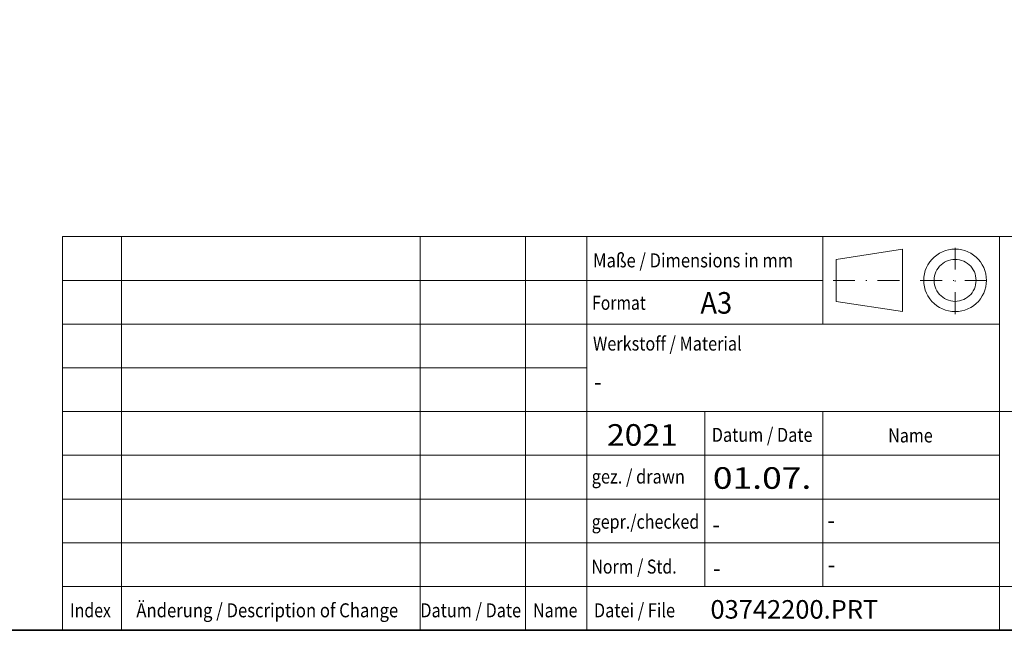
# Model space of a CAD drawing. Units: millimetres. Extents: x -569 to -272, y -68 to 352.
# Drawn here: x -467 to -354, y -63 to 7 of the extents above; entities that cross this region are included whole.
import ezdxf
from ezdxf.enums import TextEntityAlignment as Align

# ---------------------------------------------------------------- set-up
doc = ezdxf.new("R2010")
doc.units = ezdxf.units.MM
doc.header["$LTSCALE"] = 5
doc.linetypes.add('AUSGEZOGEN', pattern=[0])
doc.linetypes.add('DASHDOT', pattern=[1, 0.5, -0.25, 0, -0.25])
doc.layers.add('RAHMEN', color=18, linetype='Continuous')
doc.layers.add('RAHMENSCHRIFT', color=18, linetype='Continuous')
doc.styles.add('Arial', font='arial.ttf')

msp = doc.modelspace()

# ---------------------------------------------------------------- linework, layer by layer
at = {"layer": 'RAHMEN', "color": 18, "linetype": 'AUSGEZOGEN', "lineweight": 18}
for p, q in [((-276.66, -17.72), (-461.66, -17.72)), ((-461.66, -62.72), (-461.66, -17.72)), ((-454.93, -62.72), (-454.93, -17.72)), ((-420.75, -17.72), (-420.75, -62.72)), ((-408.72, -17.72), (-408.72, -62.72)), ((-401.72, -17.72), (-401.72, -62.72)), ((-374.72, -17.72), (-374.72, -27.72)), ((-354.52, -17.72), (-354.52, -62.72)), ((-373.21, -20.32), (-365.61, -19.14)), ((-365.61, -26.3), (-365.61, -19.14)), ((-362, -20.06), (-362.27, -20.33)), ((-361.71, -19.83), (-362, -20.06)), ((-361.4, -19.62), (-361.71, -19.83)), ((-361.07, -19.45), (-361.4, -19.62)), ((-360.72, -19.32), (-361.07, -19.45)), ((-360.36, -19.22), (-360.72, -19.32)), ((-359.99, -19.16), (-360.36, -19.22)), ((-359.61, -19.14), (-359.99, -19.16)), ((-359.23, -19.16), (-359.61, -19.14)), ((-358.86, -19.22), (-359.23, -19.16)), ((-358.5, -19.32), (-358.86, -19.22)), ((-358.15, -19.45), (-358.5, -19.32)), ((-357.82, -19.62), (-358.15, -19.45)), ((-357.51, -19.83), (-357.82, -19.62)), ((-357.22, -20.06), (-357.51, -19.83)), ((-356.95, -20.33), (-357.22, -20.06)), ((-373.21, -25.12), (-373.21, -20.32)), ((-362.88, -21.27), (-363.02, -21.61)), ((-362.71, -20.93), (-362.88, -21.27)), ((-362.5, -20.62), (-362.71, -20.93)), ((-362.27, -20.33), (-362.5, -20.62)), ((-361.55, -21.31), (-361.69, -21.52)), ((-361.39, -21.11), (-361.55, -21.31)), ((-361.22, -20.94), (-361.39, -21.11)), ((-361.02, -20.78), (-361.22, -20.94)), ((-360.81, -20.64), (-361.02, -20.78)), ((-360.59, -20.53), (-360.81, -20.64)), ((-360.35, -20.44), (-360.59, -20.53)), ((-360.11, -20.37), (-360.35, -20.44)), ((-359.86, -20.33), (-360.11, -20.37)), ((-359.61, -20.32), (-359.86, -20.33)), ((-359.36, -20.33), (-359.61, -20.32)), ((-359.11, -20.37), (-359.36, -20.33)), ((-358.87, -20.44), (-359.11, -20.37)), ((-358.63, -20.53), (-358.87, -20.44)), ((-358.41, -20.64), (-358.63, -20.53)), ((-358.2, -20.78), (-358.41, -20.64)), ((-358, -20.94), (-358.2, -20.78)), ((-357.83, -21.11), (-358, -20.94)), ((-357.67, -21.31), (-357.83, -21.11)), ((-357.53, -21.52), (-357.67, -21.31)), ((-356.72, -20.62), (-356.95, -20.33)), ((-356.51, -20.93), (-356.72, -20.62)), ((-356.34, -21.27), (-356.51, -20.93)), ((-356.2, -21.61), (-356.34, -21.27)), ((-363.17, -22.35), (-363.19, -22.72)), ((-363.11, -21.98), (-363.17, -22.35)), ((-363.02, -21.61), (-363.11, -21.98)), ((-361.99, -22.47), (-362.01, -22.72)), ((-361.96, -22.22), (-361.99, -22.47)), ((-361.89, -21.98), (-361.96, -22.22)), ((-361.81, -21.75), (-361.89, -21.98)), ((-361.69, -21.52), (-361.81, -21.75)), ((-357.41, -21.75), (-357.53, -21.52)), ((-357.33, -21.98), (-357.41, -21.75)), ((-357.26, -22.22), (-357.33, -21.98)), ((-357.23, -22.47), (-357.26, -22.22)), ((-357.21, -22.72), (-357.23, -22.47)), ((-356.11, -21.98), (-356.2, -21.61)), ((-356.05, -22.35), (-356.11, -21.98)), ((-356.03, -22.72), (-356.05, -22.35)), ((-374.72, -22.72), (-461.66, -22.72)), ((-363.19, -22.72), (-363.17, -23.09)), ((-363.17, -23.09), (-363.11, -23.46)), ((-363.11, -23.46), (-363.02, -23.83)), ((-362.01, -22.72), (-361.99, -22.97)), ((-361.99, -22.97), (-361.96, -23.22)), ((-361.96, -23.22), (-361.89, -23.46)), ((-361.89, -23.46), (-361.81, -23.7)), ((-357.41, -23.7), (-357.33, -23.46)), ((-357.33, -23.46), (-357.26, -23.22)), ((-357.26, -23.22), (-357.23, -22.97)), ((-357.23, -22.97), (-357.21, -22.72)), ((-356.2, -23.83), (-356.11, -23.46)), ((-356.11, -23.46), (-356.05, -23.09)), ((-356.05, -23.09), (-356.03, -22.72)), ((-363.02, -23.83), (-362.88, -24.17)), ((-362.88, -24.17), (-362.71, -24.51)), ((-362.71, -24.51), (-362.5, -24.83)), ((-361.81, -23.7), (-361.69, -23.92)), ((-361.69, -23.92), (-361.55, -24.13)), ((-361.55, -24.13), (-361.39, -24.33)), ((-361.39, -24.33), (-361.22, -24.51)), ((-361.22, -24.51), (-361.02, -24.66)), ((-361.02, -24.66), (-360.81, -24.8)), ((-358.41, -24.8), (-358.2, -24.66)), ((-358.2, -24.66), (-358, -24.51)), ((-358, -24.51), (-357.83, -24.33)), ((-357.83, -24.33), (-357.67, -24.13)), ((-357.67, -24.13), (-357.53, -23.92)), ((-357.53, -23.92), (-357.41, -23.7)), ((-356.72, -24.83), (-356.51, -24.51)), ((-356.51, -24.51), (-356.34, -24.17)), ((-356.34, -24.17), (-356.2, -23.83)), ((-365.61, -26.3), (-373.21, -25.12)), ((-362.5, -24.83), (-362.27, -25.12)), ((-362.27, -25.12), (-362, -25.38)), ((-362, -25.38), (-361.71, -25.62)), ((-361.71, -25.62), (-361.4, -25.82)), ((-361.4, -25.82), (-361.07, -25.99)), ((-360.81, -24.8), (-360.59, -24.91)), ((-360.59, -24.91), (-360.35, -25)), ((-360.35, -25), (-360.11, -25.07)), ((-360.11, -25.07), (-359.86, -25.11)), ((-359.86, -25.11), (-359.61, -25.12)), ((-359.61, -25.12), (-359.36, -25.11)), ((-359.36, -25.11), (-359.11, -25.07)), ((-359.11, -25.07), (-358.87, -25)), ((-358.87, -25), (-358.63, -24.91)), ((-358.63, -24.91), (-358.41, -24.8)), ((-358.15, -25.99), (-357.82, -25.82)), ((-357.82, -25.82), (-357.51, -25.62)), ((-357.51, -25.62), (-357.22, -25.38)), ((-357.22, -25.38), (-356.95, -25.12)), ((-356.95, -25.12), (-356.72, -24.83)), ((-361.07, -25.99), (-360.72, -26.13)), ((-360.72, -26.13), (-360.36, -26.22)), ((-360.36, -26.22), (-359.99, -26.28)), ((-359.99, -26.28), (-359.61, -26.3)), ((-359.61, -26.3), (-359.23, -26.28)), ((-359.23, -26.28), (-358.86, -26.22)), ((-358.86, -26.22), (-358.5, -26.13)), ((-358.5, -26.13), (-358.15, -25.99)), ((-354.52, -27.72), (-461.66, -27.72)), ((-401.72, -32.72), (-461.66, -32.72)), ((-276.66, -37.72), (-461.66, -37.72)), ((-388.22, -37.72), (-388.22, -57.72)), ((-374.72, -37.72), (-374.72, -57.72)), ((-354.52, -42.72), (-461.66, -42.72)), ((-354.52, -47.72), (-461.66, -47.72)), ((-354.52, -52.72), (-461.66, -52.72)), ((-276.66, -57.72), (-461.66, -57.72))]:
    msp.add_line(p, q, dxfattribs=at)
at = {"layer": 'RAHMEN', "color": 16, "linetype": 'DASHDOT', "lineweight": 18}
for p, q in [((-359.61, -26.59), (-359.61, -18.77)), ((-373.57, -22.72), (-365.27, -22.72)), ((-363.6, -22.72), (-355.65, -22.72))]:
    msp.add_line(p, q, dxfattribs=at)
at = {"layer": 'RAHMEN', "color": 18, "linetype": 'AUSGEZOGEN', "lineweight": 35}
msp.add_lwpolyline([(-563.66, 337.28), (-276.66, 337.28), (-276.66, -62.72), (-563.66, -62.72)], close=True, dxfattribs=at)

# ---------------------------------------------------------------- texts
at = {"layer": 'RAHMENSCHRIFT', "color": 18, "linetype": 'AUSGEZOGEN', "lineweight": 18, "style": 'Arial'}
for s, width, p, p2 in [('Maße / Dimensions in mm', 0.882007, (-401, -21.24), (-378.13, -21.24)), ('Format', 0.866772, (-401.11, -26.09), (-394.98, -26.09)), ('Werkstoff / Material', 0.883508, (-401.01, -30.75), (-384.01, -30.75)), ('Datum / Date', 0.875552, (-387.43, -41.18), (-375.91, -41.18)), ('Name', 0.854398, (-367.26, -41.25), (-362.17, -41.25)), ('gez. / drawn', 0.876174, (-401.16, -45.95), (-390.5, -45.95)), ('gepr./checked', 0.877287, (-401.16, -51.11), (-388.86, -51.11)), ('Norm / Std.', 0.864189, (-401.2, -56.24), (-391.44, -56.24)), ('Index', 0.855641, (-460.8, -61.24), (-456.13, -61.24)), ('Änderung / Description of Change', 0.890167, (-453.22, -61.24), (-423.28, -61.24)), ('Datum / Date', 0.875552, (-420.75, -61.24), (-409.23, -61.24)), ('Name', 0.854398, (-407.87, -61.24), (-402.78, -61.24)), ('Datei / File', 0.869872, (-400.91, -61.24), (-391.63, -61.24))]:
    msp.add_text(s, height=1.6, dxfattribs=dict(at, width=width)).set_placement(p, p2, align=Align.FIT)
at = {"layer": 'RAHMENSCHRIFT', "color": 5, "linetype": 'AUSGEZOGEN', "lineweight": 18, "style": 'Arial'}
for s, height, width, p, p2 in [('A3', 2.469, 0.860452, (-388.73, -26.53), (-385.1, -26.53)), ('-', 2.12, 0.915366, (-400.91, -35.37), (-400.01, -35.37)), ('2021', 2.469, 1.055813, (-399.41, -41.63), (-391.32, -41.63)), ('01.07.', 2.469, 1.175124, (-387.31, -46.55), (-376.05, -46.55)), ('-', 2.12, 0.915366, (-374.23, -51.17), (-373.33, -51.17)), ('-', 2.12, 0.915366, (-387.39, -51.66), (-386.49, -51.66)), ('-', 2.12, 0.915366, (-387.31, -56.67), (-386.41, -56.67)), ('-', 2.12, 0.915366, (-374.2, -56.25), (-373.3, -56.25)), ('03742200.PRT', 2.1167, 0.965087, (-387.58, -61.39), (-368.4, -61.39))]:
    msp.add_text(s, height=height, dxfattribs=dict(at, width=width)).set_placement(p, p2, align=Align.FIT)

doc.saveas('drawing.dxf')
